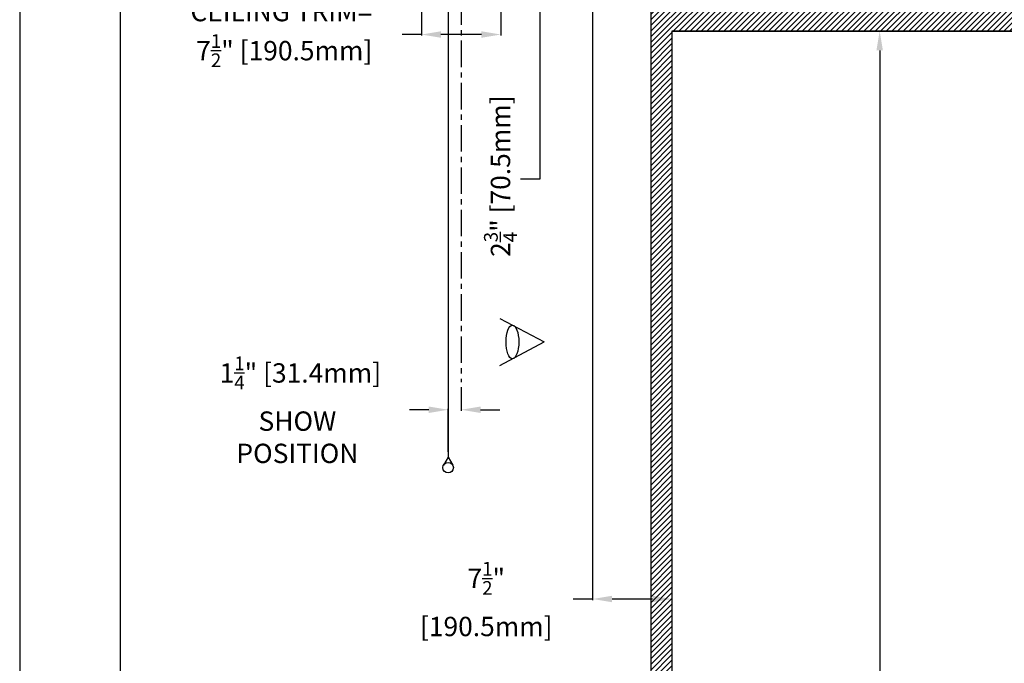
# Model space of a CAD drawing. Units: inches. Extents: x -114 to 114, y -91 to 91.
# Drawn here: x -114 to -21, y -16 to 44 of the extents above; entities that cross this region are included whole.
import ezdxf

# ---------------------------------------------------------------- set-up
doc = ezdxf.new("R2010")
doc.units = ezdxf.units.IN
doc.header["$LTSCALE"] = 2
doc.header["$MEASUREMENT"] = 0
doc.linetypes.add('CENTER', pattern=[2, 1.25, -0.25, 0.25, -0.25])
doc.styles.get("Standard").update_dxf_attribs({"font": 'ROMANS.SHX'})
doc.dimstyles.new('AM_ANSI$0', dxfattribs={"dimtxt": 0.09375, "dimasz": 0.09375, "dimexe": 0.1, "dimexo": 0.05, "dimgap": 0.06, "dimtad": 0, "dimtih": 1, "dimtoh": 1, "dimdec": 5, "dimzin": 7, "dimdsep": 46, "dimlunit": 5, "dimtxsty": 'Standard', "dimcen": 0, "dimclrd": 140, "dimclre": 140, "dimclrt": 7, "dimadec": 0, "dimazin": 2, "dimtp": 0.1, "dimtm": 0.1, "dimtfac": 0.71, "dimtdec": 5, "dimtofl": 0, "dimtmove": 0, "dimatfit": 3, "dimfxl": 0, "dimtolj": 1, "dimtzin": 7, "dimlwd": -1, "dimlwe": -1, "dimarcsym": 0})

# ---------------------------------------------------------------- blocks, each defined once
blk = doc.blocks.new('*D3')
at = {"color": 7}
for p, q in [((-52.241, 43.379), (-32.981, 43.379)), ((-33.081, 41.548), (-33.081, -20.168)), ((-33.081, -50.789), (-33.081, -32.583)), ((-52.291, -52.621), (-32.981, -52.621))]:
    blk.add_line(p, q, dxfattribs=at)
for points in [[(-33.386, 41.548), (-32.775, 41.548), (-33.081, 43.379)], [(-33.386, -50.789), (-32.775, -50.789), (-33.081, -52.621)]]:
    blk.add_solid(points, dxfattribs=at)
at = {"layer": 'Defpoints', "color": 0}
for p in [(-52.741, 43.379), (-52.791, -52.621), (-33.081, -52.621)]:
    blk.add_point(p, dxfattribs=at)
at = {"color": 7, "insert": (-33.081, -26.376), "char_height": 1.83105, "attachment_point": 5}
blk.add_mtext('\\A1;VIEWING \\PHEIGHT= \\P96"\\P [2438.4mm]', dxfattribs=at)
blk = doc.blocks.new('*D8')
at = {"color": 7}
for p, q in [((-76.433, 54.854), (-76.433, 42.952)), ((-68.933, 54.854), (-68.933, 42.952)), ((-76.433, 43.052), (-78.264, 43.052)), ((-70.764, 43.052), (-74.602, 43.052))]:
    blk.add_line(p, q, dxfattribs=at)
for points in [[(-74.602, 43.357), (-74.602, 42.747), (-76.433, 43.052)], [(-70.764, 43.357), (-70.764, 42.747), (-68.933, 43.052)]]:
    blk.add_solid(points, dxfattribs=at)
at = {"layer": 'Defpoints', "color": 0}
for p in [(-76.433, 55.354), (-68.933, 55.354), (-76.433, 43.052)]:
    blk.add_point(p, dxfattribs=at)
at = {"color": 7, "insert": (-89.705, 43.052), "char_height": 1.83105, "attachment_point": 5}
blk.add_mtext('\\A1;CEILING TRIM=\\P 7{\\H0.710000x;\\S1/2;}" [190.5mm]', dxfattribs=at)
blk = doc.blocks.new('*D13')
at = {"color": 7}
for p, q in [((-65.25, 63.911), (-65.25, 65.742)), ((-68.128, 62.079), (-65.15, 62.079)), ((-60.381, 59.304), (-65.35, 59.304)), ((-65.25, 57.473), (-65.25, 29.372)), ((-65.25, 29.372), (-67.081, 29.372))]:
    blk.add_line(p, q, dxfattribs=at)
for points in [[(-65.555, 63.911), (-64.945, 63.911), (-65.25, 62.079)], [(-65.555, 57.473), (-64.945, 57.473), (-65.25, 59.304)]]:
    blk.add_solid(points, dxfattribs=at)
at = {"layer": 'Defpoints', "color": 0}
for p in [(-68.628, 62.079), (-65.25, 59.304), (-59.881, 59.304)]:
    blk.add_point(p, dxfattribs=at)
at = {"color": 7, "insert": (-68.963, 29.372), "char_height": 1.83105, "attachment_point": 5, "rotation": 90}
blk.add_mtext('\\A1; 2{\\H0.710000x;\\S3/4;}" [70.5mm]', dxfattribs=at)
blk = doc.blocks.new('*D15')
at = {"color": 7}
for p, q in [((-60.241, 54.94), (-60.241, -10.461)), ((-52.741, 42.879), (-52.741, -10.461)), ((-60.241, -10.361), (-62.072, -10.361)), ((-54.572, -10.361), (-58.41, -10.361))]:
    blk.add_line(p, q, dxfattribs=at)
for points in [[(-58.41, -10.056), (-58.41, -10.666), (-60.241, -10.361)], [(-54.572, -10.056), (-54.572, -10.666), (-52.741, -10.361)]]:
    blk.add_solid(points, dxfattribs=at)
at = {"layer": 'Defpoints', "color": 0}
for p in [(-60.241, 55.44), (-52.741, 43.379), (-60.241, -10.361)]:
    blk.add_point(p, dxfattribs=at)
at = {"color": 7, "insert": (-70.59, -10.361), "char_height": 1.83105, "attachment_point": 5}
blk.add_mtext('\\A1; 7{\\H0.710000x;\\S1/2;}"\\P [190.5mm]', dxfattribs=at)
blk = doc.blocks.new('*D20')
at = {"color": 7}
for p, q in [((-72.683, 9.672), (-72.683, 7.446)), ((-75.751, 7.546), (-77.582, 7.546)), ((-73.92, 3.569), (-73.92, 7.646)), ((-70.852, 7.546), (-69.02, 7.546))]:
    blk.add_line(p, q, dxfattribs=at)
for points in [[(-75.751, 7.851), (-75.751, 7.241), (-73.92, 7.546)], [(-70.852, 7.851), (-70.852, 7.241), (-72.683, 7.546)]]:
    blk.add_solid(points, dxfattribs=at)
at = {"layer": 'Defpoints', "color": 0}
for p in [(-72.683, 10.172), (-73.92, 7.546), (-73.92, 3.069)]:
    blk.add_point(p, dxfattribs=at)
at = {"color": 7, "insert": (-88.183, 7.546), "char_height": 1.83105, "attachment_point": 5}
blk.add_mtext('\\A1; 1{\\H0.710000x;\\S1/4;}" [31.4mm]\\PSHOW\\PPOSITION', dxfattribs=at)

msp = doc.modelspace()

# ---------------------------------------------------------------- hatches: boundary and pattern name
h = msp.add_hatch()
h.set_pattern_fill('ANSI31', color=256, scale=3, style=0)
h.paths.add_polyline_path([(-54.741021, 55.37945), (-54.741021, -54.62055), (77.258979, -54.62055), (77.258979, 55.37945)])
h.paths.add_polyline_path([(75.258979, 43.37945), (75.258979, -52.62055), (-52.741021, -52.62055), (-52.741021, 43.37945)], flags=16)

# ---------------------------------------------------------------- linework, layer by layer
for p, q in [((-114.462681, 91.208539), (-114.462681, -91.208539)), ((-104.951954, 80.556525), (-104.951954, -80.556525)), ((-54.741021, 61.20945), (-54.741021, -54.62055)), ((-73.920098, 59.15945), (-73.920098, 3.069095)), ((-52.741021, 43.37945), (-52.741021, -52.62055)), ((-52.741021, 43.37945), (75.258979, 43.37945)), ((-69.03724, 16.191401), (-64.819192, 13.96667)), ((-69.03724, 11.741939), (-64.819192, 13.96667)), ((-73.920098, 3.069095), (-74.353111, 2.319095)), ((-73.920098, 3.069095), (-73.487085, 2.319095))]:
    msp.add_line(p, q)
at = {"linetype": 'CENTER'}
msp.add_line((-72.682598, 66.473946), (-72.682598, 10.171707), dxfattribs=at)
msp.add_lwpolyline([(-52.741021, -52.62055), (75.258979, -52.62055), (75.258979, 43.37945), (-52.741021, 43.37945)], close=True)
msp.add_circle((-73.920098, 2.069095), 0.5)
msp.add_ellipse((-67.83532, 13.96667), major_axis=(0, 1.590801), ratio=0.381153165)

# ---------------------------------------------------------------- dimensions: what is measured, and where the dimension line sits
dim = msp.add_linear_dim(base=(-65.250114, 59.30445), p1=(-68.628071, 62.07945), p2=(-59.881021, 59.30445), angle=90, dimstyle='AM_ANSI$0', override={"dimtxt": 1.831055, "dimasz": 1.831055, "dimexo": 0.5, "dimdec": 3, "dimpost": ' <>"', "dimclrd": 7, "dimclre": 7})
dim.commit()
dim.dimension.update_dxf_attribs({"geometry": '*D13', "text_midpoint": (-68.963068, 29.372154), "dimtype": 160, "text_rotation": 90})
for base, p1, p2, text, picture, middle in [((-76.432598, 43.052212), (-68.932598, 55.35445), (-76.432598, 55.35445), 'CEILING TRIM=\\P<>[]', '*D8', (-89.705402, 43.052212)), ((-60.241136, -10.361076), (-52.741021, 43.37945), (-60.241136, 55.439892), '<>\\P[]', '*D15', (-70.58992, -10.361076)), ((-73.920098, 7.546167), (-72.682598, 10.171707), (-73.920098, 3.069095), '<>[]\\PSHOW\\PPOSITION', '*D20', (-88.182979, 7.546167))]:
    dim = msp.add_linear_dim(base=base, p1=p1, p2=p2, text=text, dimstyle='AM_ANSI$0', override={"dimtxt": 1.831055, "dimasz": 1.831055, "dimexo": 0.5, "dimdec": 4, "dimpost": ' <>"', "dimclrd": 7, "dimclre": 7})
    dim.commit()
    dim.dimension.update_dxf_attribs({"geometry": picture, "text_midpoint": middle, "dimtype": 160})
dim = msp.add_linear_dim(base=(-33.080595, -52.62055), p1=(-52.741021, 43.37945), p2=(-52.791021, -52.62055), angle=90, text='<>\\P[]', dimstyle='AM_ANSI$0', override={"dimtxt": 1.831055, "dimasz": 1.831055, "dimexo": 0.5, "dimpost": 'VIEWING \\PHEIGHT= \\P<>"', "dimclrd": 7, "dimclre": 7})
dim.commit()
dim.dimension.update_dxf_attribs({"geometry": '*D3', "text_midpoint": (-33.080595, -26.375502), "dimtype": 160})

doc.saveas('drawing.dxf')
